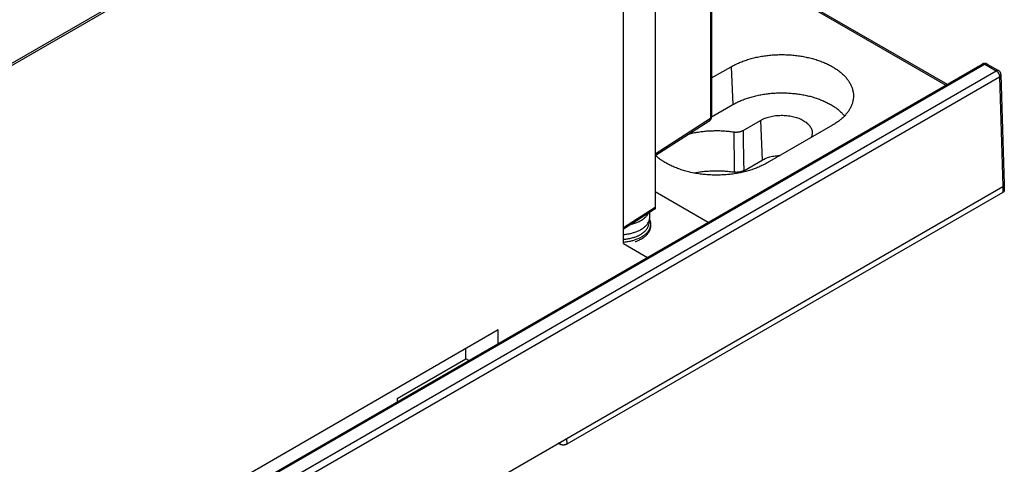
# Model space of a CAD drawing. Units: inches. Extents: x 0 to 22, y 0 to 17.
# Drawn here: x 18.7 to 20, y 14.1 to 14.7 of the extents above; entities that cross this region are included whole.
import ezdxf

# ---------------------------------------------------------------- set-up
doc = ezdxf.new("R2010")
doc.units = ezdxf.units.IN
doc.header["$LTSCALE"] = 1.21
doc.header["$MEASUREMENT"] = 0
doc.layers.get('0').update_dxf_attribs({"linetype": 'CONTINUOUS'})

msp = doc.modelspace()

# ---------------------------------------------------------------- linework, layer by layer
at = {"color": 7, "linetype": 'CONTINUOUS'}
for p, q in [((19.643, 14.99), (19.643, 14.5243)), ((19.6444, 14.992), (19.6444, 14.5263)), ((19.3606, 14.9777), (18.0012, 14.1928)), ((18.01, 14.2011), (19.3601, 14.9807)), ((19.5253, 14.3549), (19.5253, 14.9121)), ((19.5682, 14.8779), (19.5682, 14.4038)), ((19.6444, 14.7539), (19.9626, 14.5702)), ((19.6444, 14.7517), (19.9607, 14.5691)), ((17.4256, 13.1055), (20.0101, 14.5976)), ((17.4288, 13.1051), (20.0134, 14.5973)), ((20.0134, 14.5973), (20.0289, 14.5883)), ((20.0167, 14.5976), (20.0322, 14.5887)), ((17.4443, 13.0962), (20.0289, 14.5883)), ((19.6444, 14.5787), (19.6708, 14.5939)), ((19.6708, 14.5939), (19.6731, 14.5428)), ((17.449, 13.0882), (20.0335, 14.5804)), ((20.0335, 14.5804), (20.038, 14.4321)), ((20.0354, 14.5832), (20.0399, 14.4348)), ((19.6444, 14.5262), (19.6731, 14.5428)), ((19.5682, 14.4761), (19.643, 14.5243)), ((19.5682, 14.474), (19.6418, 14.5214)), ((19.6868, 14.5078), (19.7102, 14.5214)), ((19.7102, 14.5214), (19.7126, 14.4678)), ((19.8077, 14.5149), (19.7193, 14.4639)), ((19.6878, 14.4534), (19.7126, 14.4678)), ((17.449, 12.9373), (20.038, 14.4321)), ((19.5682, 14.4251), (19.6398, 14.3838)), ((20.038, 14.4321), (20.0377, 14.4239)), ((20.0399, 14.4347), (20.0397, 14.4265)), ((20.0377, 14.4239), (19.4486, 14.0838)), ((19.5682, 14.4038), (19.5253, 14.3764)), ((19.5669, 14.4009), (19.5253, 14.3743)), ((19.5608, 14.3907), (19.5608, 14.397)), ((19.5621, 14.3787), (19.5621, 14.3812)), ((19.5253, 14.3549), (19.5575, 14.3363)), ((19.3559, 14.2383), (18.0059, 13.4589)), ((19.3559, 14.2199), (19.3559, 14.2383)), ((19.3123, 14.1992), (19.3123, 14.2131)), ((19.2196, 14.1456), (19.3123, 14.1992)), ((19.3161, 14.197), (19.3123, 14.1992)), ((19.2196, 14.1456), (19.2194, 14.1411)), ((19.4393, 14.0838), (19.437, 14.0851)), ((19.4391, 14.0863), (19.4393, 14.0838)), ((19.4481, 14.0915), (19.4486, 14.0838))]:
    msp.add_line(p, q, dxfattribs=at)
for points, start_tangent, end_tangent in [([(19.6708, 14.5939), (19.6762, 14.5968), (19.6821, 14.5995), (19.6882, 14.6019), (19.6946, 14.604), (19.7013, 14.6058), (19.7083, 14.6074), (19.7154, 14.6086), (19.7226, 14.6095), (19.73, 14.61), (19.7374, 14.6103), (19.7448, 14.6102), (19.7522, 14.6098), (19.7595, 14.6091), (19.7667, 14.608), (19.7737, 14.6066), (19.7805, 14.605), (19.7871, 14.603), (19.7934, 14.6007), (19.7994, 14.5982), (19.805, 14.5954), (19.8102, 14.5924), (19.8151, 14.5891), (19.8194, 14.5857), (19.8234, 14.582), (19.8268, 14.5782), (19.8297, 14.5743), (19.832, 14.5702), (19.8339, 14.5661), (19.8351, 14.5619), (19.8359, 14.5576), (19.836, 14.5533), (19.8359, 14.5523)], (0.169058, 0.097604), (-0.01253, -0.194948)), ([(20.0167, 14.5976), (20.0158, 14.598), (20.015, 14.5983), (20.014, 14.5985), (20.0131, 14.5985), (20.0122, 14.5984), (20.0113, 14.5981), (20.0104, 14.5978), (20.0101, 14.5976)], (-0.005946, 0.003433), (-0.005951, -0.003436)), ([(20.0101, 14.5976), (20.0104, 14.5977), (20.0109, 14.5979), (20.0115, 14.5979), (20.0121, 14.5978), (20.0127, 14.5976), (20.0134, 14.5973)], (0.002994, 0.001728), (0.002986, -0.001724)), ([(20.0167, 14.5976), (20.0164, 14.5977), (20.0159, 14.5979), (20.0153, 14.5979), (20.0147, 14.5978), (20.014, 14.5976), (20.0134, 14.5973)], (-0.002994, 0.001728), (-0.002986, -0.001724)), ([(20.0322, 14.5887), (20.0319, 14.5888), (20.0314, 14.5889), (20.0308, 14.589), (20.0302, 14.5889), (20.0295, 14.5887), (20.0289, 14.5883)], (-0.002994, 0.001728), (-0.002986, -0.001724)), ([(20.0289, 14.5883), (20.0295, 14.5879), (20.0302, 14.5874), (20.0308, 14.5868), (20.0314, 14.5861), (20.0319, 14.5853), (20.0323, 14.5845), (20.0327, 14.5837), (20.0331, 14.5828), (20.0333, 14.582), (20.0335, 14.5812), (20.0335, 14.5804)], (0.008269, -0.004774), (0.000143, -0.009547)), ([(20.0354, 14.5832), (20.0353, 14.5842), (20.0351, 14.5851), (20.0347, 14.586), (20.0341, 14.5869), (20.0334, 14.5877), (20.0327, 14.5883), (20.0322, 14.5887)], (-0.000201, 0.006663), (-0.005779, 0.003337)), ([(20.0354, 14.5832), (20.0354, 14.5828), (20.0353, 14.5823), (20.035, 14.5818), (20.0346, 14.5813), (20.0341, 14.5808), (20.0335, 14.5804)], (0.000106, -0.003547), (-0.003038, -0.001816)), ([(19.6731, 14.5428), (19.6783, 14.5456), (19.6839, 14.5482), (19.6899, 14.5505), (19.6961, 14.5525), (19.7026, 14.5543), (19.7093, 14.5558), (19.7162, 14.5569), (19.7232, 14.5578), (19.7303, 14.5584), (19.7374, 14.5586), (19.7446, 14.5585), (19.7518, 14.5581), (19.7588, 14.5574), (19.7658, 14.5564), (19.7725, 14.5551), (19.7791, 14.5535), (19.7855, 14.5515), (19.7916, 14.5494), (19.7974, 14.5469), (19.8028, 14.5442), (19.8079, 14.5413), (19.8126, 14.5382), (19.8168, 14.5348), (19.8206, 14.5313), (19.8239, 14.5276), (19.824, 14.5275)], (0.140055, 0.08086), (0.101929, -0.125641)), ([(19.8359, 14.5523), (19.8356, 14.5491), (19.8346, 14.5448), (19.833, 14.5406), (19.8309, 14.5365), (19.8283, 14.5325), (19.8251, 14.5287), (19.8215, 14.5249), (19.819, 14.5227)], (-0.00225, -0.035014), (-0.026864, -0.022545)), ([(19.6418, 14.5214), (19.6421, 14.5217), (19.6426, 14.5221), (19.6431, 14.5226), (19.6435, 14.5231), (19.6438, 14.5237), (19.644, 14.5243), (19.6442, 14.525), (19.6443, 14.5257), (19.6444, 14.5263)], (0.00483, 0.003115), (0, 0.005746)), ([(19.643, 14.5243), (19.643, 14.5238), (19.6429, 14.5232), (19.6428, 14.5227), (19.6426, 14.5223), (19.6423, 14.5219), (19.642, 14.5216), (19.6418, 14.5214)], (0.000055, -0.003312), (-0.002788, -0.001799)), ([(19.7102, 14.5214), (19.7131, 14.5229), (19.7162, 14.5242), (19.7196, 14.5254), (19.7231, 14.5264), (19.7267, 14.5272), (19.7305, 14.5278), (19.7344, 14.5281), (19.7383, 14.5283), (19.7422, 14.5282), (19.7461, 14.528), (19.7499, 14.5275), (19.7536, 14.5268), (19.7572, 14.5259), (19.7606, 14.5248), (19.7639, 14.5236), (19.7669, 14.5221), (19.7696, 14.5205), (19.7721, 14.5188), (19.7743, 14.5169), (19.7762, 14.515), (19.7777, 14.5129), (19.7789, 14.5107), (19.7798, 14.5085), (19.7802, 14.5063), (19.7803, 14.504), (19.7803, 14.5037)], (0.07176, 0.04143), (-0.005323, -0.082781)), ([(19.819, 14.5227), (19.8173, 14.5214), (19.8127, 14.518), (19.8077, 14.5149)], (-0.01055, -0.008854), (-0.011924, -0.006884)), ([(19.6133, 14.503), (19.6196, 14.5045), (19.6262, 14.5057), (19.633, 14.5066), (19.6398, 14.5072), (19.6467, 14.5075), (19.6537, 14.5076), (19.6606, 14.5073), (19.6675, 14.5067), (19.6742, 14.5059)], (0.059498, 0.015039), (0.060693, -0.009045)), ([(19.6742, 14.5059), (19.6757, 14.5057), (19.6772, 14.5056), (19.6787, 14.5057), (19.6802, 14.5058), (19.6817, 14.506), (19.6831, 14.5063), (19.6844, 14.5068), (19.6857, 14.5073), (19.6868, 14.5078)], (0.012776, -0.001904), (0.011186, 0.006458)), ([(19.6742, 14.5059), (19.6745, 14.4879), (19.6748, 14.4697), (19.675, 14.4515)], (0.000789, -0.054359), (0.000748, -0.05436)), ([(19.6868, 14.5078), (19.6871, 14.4898), (19.6875, 14.4717), (19.6878, 14.4534)], (0.001017, -0.054396), (0.000987, -0.054396)), ([(19.7803, 14.5037), (19.78, 14.5018), (19.7794, 14.4995), (19.7788, 14.4982)], (-0.000368, -0.005729), (-0.002501, -0.005166)), ([(19.6205, 14.4503), (19.6164, 14.4512), (19.6096, 14.4528), (19.603, 14.4548), (19.5967, 14.4571), (19.5907, 14.4596), (19.5851, 14.4624), (19.5799, 14.4654), (19.575, 14.4687), (19.5706, 14.4721), (19.5684, 14.4741)], (-0.056969, 0.010844), (-0.042316, 0.039672)), ([(19.7126, 14.4678), (19.7153, 14.4692), (19.7183, 14.4705), (19.7215, 14.4716), (19.7248, 14.4725), (19.7283, 14.4732), (19.7319, 14.4737), (19.7355, 14.474), (19.7369, 14.4741)], (0.022015, 0.01271), (0.025408, 0.000898)), ([(19.7193, 14.4639), (19.7138, 14.461), (19.708, 14.4583), (19.7019, 14.4559), (19.6954, 14.4538), (19.6887, 14.452), (19.6818, 14.4504), (19.6747, 14.4492), (19.6675, 14.4483), (19.6601, 14.4478), (19.6527, 14.4475), (19.6453, 14.4476), (19.6379, 14.448), (19.6306, 14.4487), (19.6234, 14.4498), (19.6205, 14.4503)], (-0.087983, -0.050797), (-0.099812, 0.018999)), ([(19.6206, 14.4504), (19.6261, 14.4514), (19.633, 14.4524), (19.64, 14.453), (19.647, 14.4534), (19.6541, 14.4534), (19.6611, 14.4531), (19.6681, 14.4524), (19.675, 14.4515)], (0.053633, 0.01104), (0.054061, -0.008673)), ([(19.6878, 14.4534), (19.6866, 14.4529), (19.6854, 14.4524), (19.684, 14.4519), (19.6826, 14.4516), (19.6811, 14.4514), (19.6796, 14.4513), (19.678, 14.4512), (19.6765, 14.4513), (19.675, 14.4515)], (-0.011391, -0.006576), (-0.012987, 0.002083)), ([(20.0397, 14.4265), (20.0397, 14.4263), (20.0395, 14.4258), (20.0393, 14.4253), (20.0389, 14.4248), (20.0384, 14.4243), (20.0377, 14.4239)], (-0.000102, -0.003388), (-0.002928, -0.00169)), ([(20.0399, 14.4347), (20.0399, 14.4345), (20.0398, 14.4339), (20.0395, 14.4334), (20.0391, 14.4329), (20.0386, 14.4325), (20.038, 14.4321)], (-0.000102, -0.003388), (-0.002928, -0.001691)), ([(19.5682, 14.4038), (19.5682, 14.4033), (19.5681, 14.4027), (19.5679, 14.4022), (19.5678, 14.4018), (19.5675, 14.4014), (19.5672, 14.4011), (19.5669, 14.4009)], (0, -0.00335), (-0.002826, -0.001808)), ([(19.5362, 14.3812), (19.5394, 14.3821), (19.5443, 14.3839), (19.5488, 14.3861), (19.5526, 14.3887), (19.5558, 14.3915), (19.5582, 14.3946), (19.5588, 14.3956)], (0.026714, 0.006733), (0.013425, 0.024109)), ([(19.5395, 14.3699), (19.5443, 14.3717), (19.5488, 14.3739), (19.5526, 14.3765), (19.5558, 14.3793), (19.5582, 14.3824), (19.5598, 14.3857), (19.5606, 14.3883)], (0.027944, 0.008827), (0.005129, 0.028907)), ([(19.545, 14.3656), (19.5483, 14.3673), (19.552, 14.3698), (19.5551, 14.3726), (19.5575, 14.3756), (19.5591, 14.3788), (19.56, 14.382), (19.56, 14.3854), (19.5599, 14.3858)], (0.024464, 0.011318), (-0.00411, 0.026685)), ([(19.5621, 14.3812), (19.5617, 14.3846), (19.5606, 14.388), (19.5605, 14.3883)], (0, 0.007285), (-0.003016, 0.006643)), ([(19.5606, 14.3883), (19.5607, 14.389), (19.5608, 14.3907)], (0.000423, 0.002383), (0, 0.002422)), ([(19.5395, 14.3596), (19.5401, 14.3598), (19.5451, 14.3617), (19.5497, 14.364), (19.5537, 14.3666), (19.5569, 14.3695), (19.5594, 14.3727), (19.5611, 14.376), (19.5619, 14.3788)], (0.029613, 0.008988), (0.005306, 0.030547)), ([(19.5411, 14.3576), (19.5451, 14.3592), (19.5497, 14.3615), (19.5537, 14.3641), (19.5569, 14.367), (19.5594, 14.3702), (19.5611, 14.3735), (19.562, 14.377), (19.5621, 14.3787)], (0.03002, 0.010108), (0, 0.031746)), ([(19.5619, 14.3788), (19.562, 14.3795), (19.5621, 14.3812)], (0.000419, 0.002409), (0, 0.002446)), ([(19.5254, 14.3672), (19.5285, 14.3676), (19.5341, 14.3685)], (0.008821, 0.0007), (0.00865, 0.001863)), ([(19.5254, 14.3607), (19.5283, 14.361), (19.5339, 14.3619), (19.5391, 14.3633), (19.5395, 14.3634)], (0.014357, 0.001159), (0.013708, 0.004431)), ([(19.5254, 14.357), (19.5288, 14.3574), (19.5346, 14.3583), (19.5395, 14.3596)], (0.014333, 0.001101), (0.013756, 0.004175)), ([(19.5341, 14.3685), (19.5386, 14.3697)], (0.004545, 0.000979), (0.004455, 0.00133)), ([(19.5386, 14.3697), (19.5394, 14.3699)], (0.000821, 0.000245), (0.000817, 0.000258)), ([(19.5394, 14.3699), (19.5395, 14.3699)], (0.000031, 0.00001), (0.000031, 0.00001)), ([(19.5395, 14.3634), (19.5439, 14.3651)], (0.004534, 0.001466), (0.004375, 0.001891)), ([(19.5439, 14.3651), (19.545, 14.3656)], (0.001058, 0.000457), (0.001047, 0.000484)), ([(19.4486, 14.0838), (19.4479, 14.0834), (19.4471, 14.0831), (19.4462, 14.0829), (19.4453, 14.0828), (19.4444, 14.0827), (19.4435, 14.0827), (19.4425, 14.0828), (19.4416, 14.0829), (19.4408, 14.0831), (19.44, 14.0834), (19.4393, 14.0838)], (-0.008354, -0.004823), (-0.008354, 0.004823))]:
    msp.add_spline(points, degree=3, dxfattribs=dict(at, start_tangent=start_tangent, end_tangent=end_tangent))

doc.saveas('drawing.dxf')
